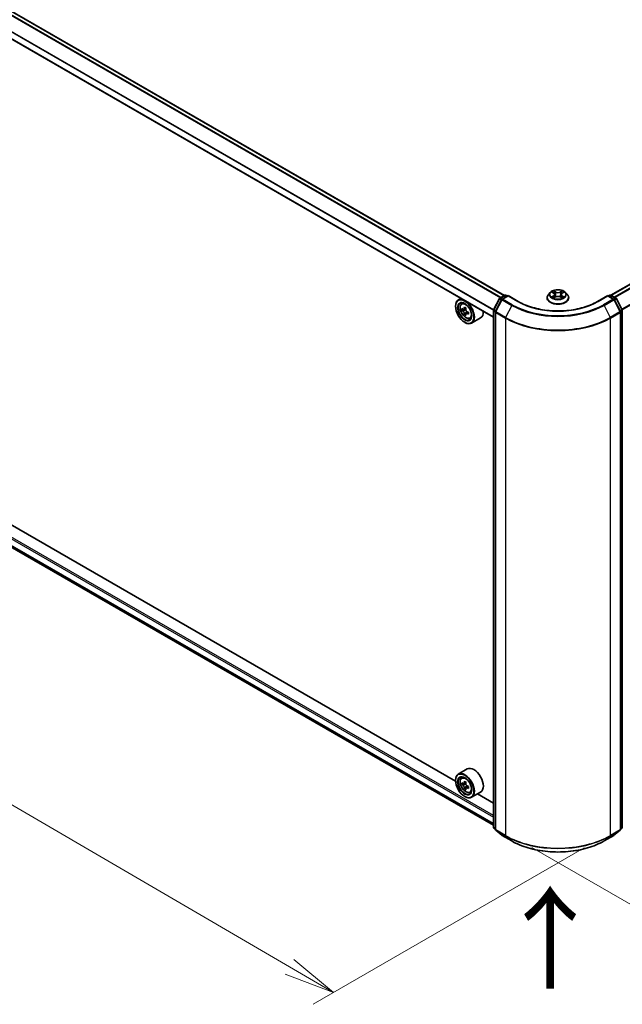
# Model space of a CAD drawing. Units: millimetres. Extents: x 36 to 9480, y 20 to 1425.
# Drawn here: x 168 to 241, y 501 to 622 of the extents above; entities that cross this region are included whole.
import ezdxf

# ---------------------------------------------------------------- set-up
doc = ezdxf.new("R2010")
doc.units = ezdxf.units.MM
doc.header["$LTSCALE"] = 2.5
doc.layers.get('Defpoints').update_dxf_attribs({"lineweight": 25})
for name, color, linetype, lineweight in [('Dimension (ISO)', 7, 'Continuous', 18), ('Symbol (ISO)', 7, 'Continuous', 18), ('Visible (ISO)', 7, 'Continuous', 35), ('Visible Narrow (ISO)', 7, 'Continuous', 25)]:
    doc.layers.add(name, color=color, linetype=linetype, lineweight=lineweight)
doc.styles.add('Note Text (TK)', font='MS PGothic.ttf')
doc.dimstyles.new('Default - Method 1b (TK)', dxfattribs={"dimscale": 2.5, "dimtxt": 2.5, "dimasz": 2.5, "dimexe": 1, "dimexo": 1.5, "dimgap": 1, "dimtad": 1, "dimrnd": 1e-08, "dimdsep": 46, "dimtxsty": 'Note Text (TK)', "dimblk": 'OPEN', "dimcen": 0.09, "dimdle": 5, "dimclrd": 100, "dimclre": 100, "dimclrt": 7, "dimadec": 1, "dimazin": 1, "dimtfac": 1, "dimtmove": 0, "dimatfit": 3, "dimldrblk": 'OPEN', "dimfxl": 1, "dimtolj": 1, "dimlwd": -1, "dimlwe": -1, "dimarcsym": 0})

# ---------------------------------------------------------------- blocks, each defined once
blk = doc.blocks.new('_Open')
at = {"color": 0, "linetype": 'ByBlock', "lineweight": -2}
for p, q in [((-1, 0.167), (0, 0)), ((-1, -0.167), (0, 0)), ((0, 0), (-1, 0))]:
    blk.add_line(p, q, dxfattribs=at)
blk = doc.blocks.new('*D25')
at = {"layer": 'Defpoints', "color": 0}
for p in [(98.96, 598.02), (70.7, 581.7), (240.35, 522.57)]:
    blk.add_point(p, dxfattribs=at)
at = {"layer": 'Dimension (ISO)', "color": 100}
for p, q in [((95.23, 595.86), (68.21, 580.26)), ((200.53, 505.85), (76.1, 578.55)), ((236.61, 520.41), (203.44, 501.26))]:
    blk.add_line(p, q, dxfattribs=at)
at = {"layer": 'Dimension (ISO)', "color": 100, "xscale": 6.25, "yscale": 6.25, "zscale": 6.25}
for p, rotation in [((70.7, 581.7), 149.7059565401148), ((205.93, 502.7), 329.7059565401149)]:
    blk.add_blockref('_Open', p, dxfattribs=dict(at, rotation=rotation))
at = {"layer": 'Dimension (ISO)', "color": 7, "insert": (136.95, 548.84), "char_height": 6.25, "attachment_point": 4, "rotation": 329.706, "style": 'Note Text (TK)'}
blk.add_mtext('\\A1;{\\Q29.706;\\W0.819;\\H0.816x;430}', dxfattribs=at)
blk = doc.blocks.new('*D26')
at = {"layer": 'Defpoints', "color": 0}
for p in [(293.92, 555.34), (316.62, 542.24), (226.48, 522.64)]:
    blk.add_point(p, dxfattribs=at)
at = {"layer": 'Dimension (ISO)', "color": 100}
for p, q in [((297.65, 553.19), (319.1, 540.8)), ((260.7, 509.16), (311.24, 539.06)), ((230.2, 520.48), (257.81, 504.55))]:
    blk.add_line(p, q, dxfattribs=at)
at = {"layer": 'Dimension (ISO)', "color": 100, "xscale": 6.25, "yscale": 6.25, "zscale": 6.25}
for p, rotation in [((316.62, 542.24), 30.60425899344185), ((255.32, 505.98), 210.6042589934419)]:
    blk.add_blockref('_Open', p, dxfattribs=dict(at, rotation=rotation))
at = {"layer": 'Dimension (ISO)', "color": 7, "insert": (279.56, 526.19), "char_height": 6.25, "attachment_point": 4, "rotation": 30.6043, "style": 'Note Text (TK)'}
blk.add_mtext('\\A1;{\\Q-29.396;\\W0.821;\\H0.816x;200}', dxfattribs=at)

msp = doc.modelspace()

# ---------------------------------------------------------------- linework, layer by layer
at = {"layer": 'Visible (ISO)'}
for p, q in [((226.8495, 588.08), (104.8132, 658.5377)), ((225.5239, 585.45), (103.5841, 655.852)), ((288.0746, 615.9314), (239.8988, 588.1171)), ((104.344, 593.1499), (225.5239, 523.1866)), ((221.5573, 587.7401), (221.2102, 587.5397)), ((225.5388, 586.3265), (226.2398, 587.7026)), ((226.516, 587.6023), (225.7638, 586.1256)), ((226.2931, 587.7588), (226.9099, 588.1149)), ((227.2995, 588.08), (226.5694, 587.6585)), ((227.0463, 588.1149), (227.2031, 588.0243)), ((227.2995, 588.0339), (227.2995, 588.08)), ((228.5569, 587.354), (227.2995, 588.08)), ((232.0881, 587.8112), (232.0881, 587.8263)), ((232.4741, 588.4642), (232.2487, 588.2127)), ((232.6955, 588.4916), (232.8885, 588.3761)), ((232.9245, 587.803), (233.1255, 587.9151)), ((233.0077, 588.2172), (233.045, 587.8701)), ((233.6871, 587.9151), (233.8882, 587.803)), ((233.8049, 588.2172), (233.7677, 587.8701)), ((233.9241, 588.3761), (234.1172, 588.4916)), ((234.3385, 588.4642), (234.564, 588.2127)), ((234.7245, 587.8112), (234.7245, 587.8263)), ((239.5132, 588.08), (238.2558, 587.354)), ((239.5132, 588.08), (239.5132, 588.0339)), ((240.2433, 587.6585), (239.5132, 588.08)), ((239.6096, 588.0243), (239.7664, 588.1149)), ((239.9028, 588.1149), (240.5195, 587.7588)), ((241.0489, 586.1256), (240.2966, 587.6023)), ((240.5729, 587.7026), (241.2739, 586.3265)), ((220.8713, 586.7535), (220.8713, 586.7906)), ((221.6132, 587.0572), (221.7647, 587.1904)), ((221.8575, 586.3691), (221.664, 586.2573)), ((222.1616, 586.5347), (221.891, 586.3785)), ((221.941, 586.4074), (222.0811, 586.3273)), ((225.5239, 522.9618), (225.5239, 586.2646)), ((241.2887, 586.2646), (241.2887, 522.9618)), ((222.1544, 585.8446), (221.9668, 585.7363)), ((222.4565, 586.0345), (222.1837, 585.877)), ((222.2345, 586.0633), (222.2351, 585.9067)), ((222.6302, 585.2957), (222.8213, 585.3603)), ((223.9393, 585.3363), (222.8465, 584.7054)), ((225.7489, 586.0637), (225.7489, 522.6802)), ((241.0637, 522.6802), (241.0637, 586.0637)), ((221.9962, 584.805), (222.0283, 584.7865)), ((220.8741, 528.5764), (166.3408, 560.0612)), ((222.303, 530.088), (221.2102, 529.4571)), ((220.8713, 528.6709), (220.8713, 528.708)), ((221.6132, 528.9746), (221.7647, 529.1078)), ((222.1639, 528.4534), (221.8922, 528.2966)), ((221.9429, 528.3259), (222.0806, 528.2464)), ((221.8539, 528.2872), (221.6635, 528.1773)), ((222.1552, 527.7652), (221.9649, 527.6554)), ((222.4542, 527.9506), (222.1825, 527.7937)), ((222.2332, 527.982), (222.2332, 527.823)), ((222.6302, 527.2131), (222.8213, 527.2777)), ((223.9393, 527.2537), (222.8465, 526.6228)), ((221.9962, 526.7224), (222.0283, 526.7039)), ((225.5239, 525.8919), (223.5522, 527.0302)), ((225.7489, 522.7148), (225.5746, 522.8557)), ((225.7996, 522.5742), (226.5518, 521.9661)), ((240.2608, 521.9661), (241.0131, 522.5742)), ((241.2381, 522.8557), (241.0637, 522.7148)), ((226.5694, 521.9541), (227.7586, 521.2675)), ((239.0541, 521.2675), (240.2433, 521.9541))]:
    msp.add_line(p, q, dxfattribs=at)
for centre, start, end in [((226.3613, 587.6407), 120, 153.004492), ((226.6376, 587.5404), 120, 153.004492), ((226.9781, 587.9968), 60, 120), ((239.8346, 587.9968), 60, 120), ((240.1751, 587.5404), 26.995508, 60), ((240.4514, 587.6407), 26.995508, 60), ((225.6603, 586.2646), 153.004492, 180), ((241.1524, 586.2646), 0, 26.995508), ((225.8853, 586.0637), 153.004492, 180), ((240.9274, 586.0637), 0, 26.995508), ((225.6603, 522.9618), 180, 231.051724), ((225.8853, 522.6802), 180, 231.051724), ((240.9274, 522.6802), 308.948276, 0), ((241.1524, 522.9618), 308.948276, 0), ((226.6376, 522.0722), 231.051724, 240), ((240.1751, 522.0722), 300, 308.948276)]:
    msp.add_arc(centre, 0.1364, start, end, dxfattribs=at)
for centre, major_axis in [((221.9962, 586.104), (-0.7955, 1.3778)), ((221.9962, 586.104), (0.6136, -1.0628)), ((221.9962, 528.0214), (-0.7955, 1.3778)), ((221.9962, 528.0214), (0.6136, -1.0628))]:
    msp.add_ellipse(centre, major_axis=major_axis, ratio=0.57735027, dxfattribs=at)
for centre, major_axis, ratio, start_param, end_param in [((222.0283, 586.1225), (0.8182, -1.4171), 0.57735027, 5.49778714, 10.21017612), ((222.0283, 586.1225), (0.5909, -1.0235), 0.57735027, 2.37524496, 7.049533), ((223.964, 587.7018), (-1.6164, -2.827), 0.58013766, 5.45172251, 5.53898868), ((224.3653, 587.5883), (-3.3026, -0.0138), 0.57454936, 0.6100906, 0.67439196), ((224.3663, 587.3558), (3.3026, 0.0138), 0.57454936, 3.75168325, 3.81598461), ((224.2654, 587.5295), (-1.6393, -2.8671), 0.58013766, 5.32245615, 5.38675751), ((224.3639, 587.9371), (-3.2565, -0.0136), 0.57454936, 0.73935695, 0.82662312), ((222.0818, 586.1506), (0.108, -0.187), 0.57735027, 1.80720384, 2.36103412), ((224.4662, 587.4147), (1.6393, 2.8671), 0.58013766, 2.1808635, 2.24516486), ((224.2654, 587.5295), (-1.6393, -2.8671), 0.58013766, 5.60395367, 5.66825503), ((224.3677, 587.007), (3.2565, 0.0136), 0.57454936, 3.8809496, 3.96821577), ((224.4662, 587.4147), (1.6393, 2.8671), 0.58013766, 2.46236101, 2.52666237), ((222.0818, 586.1506), (0.108, -0.187), 0.57735027, 0.79023779, 1.35899882), ((224.3653, 587.5883), (-3.3026, -0.0138), 0.57454936, 0.89158811, 0.95588947), ((224.3663, 587.3558), (3.3026, 0.0138), 0.57454936, 4.03318076, 4.09748212), ((224.7676, 587.2424), (1.6164, 2.827), 0.58013766, 2.31012985, 2.39739602), ((223.1211, 586.7535), (0.8182, -1.4171), 0.57735027, 0, 0.84814375), ((222.0283, 528.0399), (0.8182, -1.4171), 0.57735027, 5.49778714, 10.21017612), ((223.1211, 528.6709), (0.8182, -1.4171), 0.57735027, 0, 3.14159265), ((222.0283, 528.0399), (0.5909, -1.0235), 0.57735027, 2.37524496, 7.049533), ((223.964, 529.6214), (-1.6282, -2.8202), 0.57735027, 5.45415406, 5.54142023), ((224.3658, 529.5055), (-3.3026, 0), 0.57735027, 0.61249873, 0.67680009), ((224.2654, 529.4475), (-1.6513, -2.8602), 0.57735027, 5.32488771, 5.38918907), ((224.3658, 529.8534), (-3.2565, 0), 0.57735027, 0.74176508, 0.82903125), ((224.4662, 529.3315), (1.6513, 2.8602), 0.57735027, 2.18329505, 2.24759641), ((224.3658, 529.2735), (3.3026, 0), 0.57735027, 3.75409138, 3.81839274), ((224.2654, 529.4475), (-1.6513, -2.8602), 0.57735027, 5.60638522, 5.67068658), ((224.3658, 528.9256), (3.2565, 0), 0.57735027, 3.88335773, 3.9706239), ((222.0806, 528.0701), (0.108, -0.187), 0.57735027, 1.79506236, 2.35619449), ((224.4662, 529.3315), (1.6513, 2.8602), 0.57735027, 2.46479257, 2.52909393), ((222.0806, 528.0701), (0.108, -0.187), 0.57735027, 0.78539816, 1.3465303), ((224.3658, 529.5055), (-3.3026, 0), 0.57735027, 0.89399624, 0.9582976), ((224.3658, 529.2735), (3.3026, 0), 0.57735027, 4.03558889, 4.09989025), ((224.7676, 529.1575), (1.6282, 2.8202), 0.57735027, 2.3125614, 2.39982758)]:
    msp.add_ellipse(centre, major_axis=major_axis, ratio=ratio, start_param=start_param, end_param=end_param, dxfattribs=at)
for points, knots in [([(234.3385, 588.4642), (234.2827, 588.5264), (234.2119, 588.581), (234.0448, 588.675), (233.9474, 588.7137), (233.7384, 588.7702), (233.6269, 588.788), (233.4008, 588.8017), (233.2863, 588.7977), (233.0648, 588.7682), (232.9578, 588.7427), (232.7611, 588.6718), (232.6716, 588.6263), (232.5499, 588.5391), (232.5091, 588.5032), (232.4741, 588.4642)], [1.26296478, 1.26296478, 1.26296478, 1.26296478, 1.5839777, 1.5839777, 1.9184063, 1.9184063, 2.25148375, 2.25148375, 2.58279719, 2.58279719, 2.9145331, 2.9145331, 3.24851107, 3.24851107, 3.4494242, 3.4494242, 3.4494242, 3.4494242]), ([(232.2487, 588.2127), (232.2284, 588.19), (232.2097, 588.1666), (232.1761, 588.1183), (232.1611, 588.0934), (232.1351, 588.0424), (232.1241, 588.0163), (232.1063, 587.9631), (232.0995, 587.9361), (232.0904, 587.8815), (232.0881, 587.8539), (232.0881, 587.8263)], [3.449424205, 3.449424205, 3.449424205, 3.449424205, 3.544937527, 3.544937527, 3.64045085, 3.64045085, 3.735964172, 3.735964172, 3.831477495, 3.831477495, 3.926990817, 3.926990817, 3.926990817, 3.926990817]), ([(232.0881, 587.8112), (232.0881, 587.7299), (232.1096, 587.6488), (232.1927, 587.4935), (232.2558, 587.4196), (232.4189, 587.2856), (232.5201, 587.226), (232.7492, 587.1287), (232.8771, 587.0911), (233.146, 587.0417), (233.2869, 587.0297), (233.5679, 587.0324), (233.708, 587.0469), (233.9736, 587.1013), (234.0991, 587.1411), (234.3231, 587.2426), (234.4216, 587.3044), (234.5806, 587.4446), (234.6413, 587.5231), (234.709, 587.6727), (234.7245, 587.7419), (234.7245, 587.8112)], [3.92699082, 3.92699082, 3.92699082, 3.92699082, 4.2267014, 4.2267014, 4.53911238, 4.53911238, 4.86360542, 4.86360542, 5.18933336, 5.18933336, 5.51408383, 5.51408383, 5.83843868, 5.83843868, 6.16327278, 6.16327278, 6.48907018, 6.48907018, 6.81298523, 6.81298523, 7.06858347, 7.06858347, 7.06858347, 7.06858347]), ([(232.7828, 587.9), (232.791, 587.8932), (232.7999, 587.8863), (232.819, 587.8726), (232.8292, 587.8658), (232.8509, 587.8523), (232.8624, 587.8457), (232.8865, 587.8326), (232.8992, 587.8262), (232.9201, 587.8164), (232.928, 587.8129), (232.936, 587.8094)], [4.534901476, 4.534901476, 4.534901476, 4.534901476, 4.605051412, 4.605051412, 4.675201349, 4.675201349, 4.745351285, 4.745351285, 4.815501221, 4.815501221, 4.856375894, 4.856375894, 4.856375894, 4.856375894]), ([(233.0077, 588.2172), (233.0064, 588.2295), (233.0035, 588.2418), (232.995, 588.2657), (232.9893, 588.2773), (232.9754, 588.2998), (232.9672, 588.3106), (232.9484, 588.3311), (232.9378, 588.3409), (232.9147, 588.3594), (232.902, 588.368), (232.8885, 588.3761)], [0.847301519, 0.847301519, 0.847301519, 0.847301519, 0.988509822, 0.988509822, 1.129718125, 1.129718125, 1.270926428, 1.270926428, 1.412134731, 1.412134731, 1.553343034, 1.553343034, 1.553343034, 1.553343034]), ([(233.6871, 587.9151), (233.6568, 587.932), (233.6223, 587.946), (233.5481, 587.9672), (233.5084, 587.9745), (233.4271, 587.9818), (233.3856, 587.9818), (233.3043, 587.9745), (233.2645, 587.9672), (233.1903, 587.946), (233.1559, 587.932), (233.1255, 587.9151)], [1.58824962, 1.58824962, 1.58824962, 1.58824962, 1.89542757, 1.89542757, 2.20260552, 2.20260552, 2.50978346, 2.50978346, 2.81696141, 2.81696141, 3.12413936, 3.12413936, 3.12413936, 3.12413936]), ([(233.9241, 588.3761), (233.9106, 588.368), (233.898, 588.3594), (233.8748, 588.3409), (233.8643, 588.3311), (233.8455, 588.3106), (233.8373, 588.2998), (233.8233, 588.2773), (233.8176, 588.2657), (233.8091, 588.2418), (233.8063, 588.2295), (233.8049, 588.2172)], [3.159045946, 3.159045946, 3.159045946, 3.159045946, 3.300254249, 3.300254249, 3.441462552, 3.441462552, 3.582670855, 3.582670855, 3.723879158, 3.723879158, 3.865087461, 3.865087461, 3.865087461, 3.865087461]), ([(233.8766, 587.8094), (233.8847, 587.8129), (233.8926, 587.8164), (233.9135, 587.8262), (233.9261, 587.8326), (233.9503, 587.8457), (233.9617, 587.8523), (233.9834, 587.8658), (233.9936, 587.8726), (234.0127, 587.8863), (234.0216, 587.8932), (234.0298, 587.9)], [6.139198394, 6.139198394, 6.139198394, 6.139198394, 6.180073066, 6.180073066, 6.250223003, 6.250223003, 6.320372939, 6.320372939, 6.390522875, 6.390522875, 6.460672811, 6.460672811, 6.460672811, 6.460672811]), ([(234.7245, 587.8263), (234.7245, 587.8539), (234.7222, 587.8815), (234.7132, 587.9361), (234.7064, 587.9631), (234.6886, 588.0163), (234.6775, 588.0424), (234.6515, 588.0934), (234.6365, 588.1183), (234.6029, 588.1666), (234.5843, 588.19), (234.564, 588.2127)], [0.785398163, 0.785398163, 0.785398163, 0.785398163, 0.880911486, 0.880911486, 0.976424808, 0.976424808, 1.071938131, 1.071938131, 1.167451453, 1.167451453, 1.262964775, 1.262964775, 1.262964775, 1.262964775]), ([(221.6132, 587.0572), (221.5644, 587.0143), (221.5255, 586.9596), (221.466, 586.8278), (221.4478, 586.7487), (221.4351, 586.5734), (221.4424, 586.4761), (221.482, 586.2766), (221.5144, 586.1743), (221.6006, 585.9754), (221.6541, 585.8787), (221.777, 585.6996), (221.8464, 585.6172), (221.9953, 585.4745), (222.0748, 585.4143), (222.2375, 585.3231), (222.3208, 585.2922), (222.4804, 585.2672), (222.5572, 585.2715), (222.6283, 585.295), (222.6293, 585.2953), (222.6302, 585.2957)], [2.46629814, 2.46629814, 2.46629814, 2.46629814, 2.74479435, 2.74479435, 3.05661319, 3.05661319, 3.39024812, 3.39024812, 3.72458968, 3.72458968, 4.0566721, 4.0566721, 4.38852667, 4.38852667, 4.72235751, 4.72235751, 5.05708163, 5.05708163, 5.37377846, 5.37377846, 5.37800424, 5.37800424, 5.37800424, 5.37800424]), ([(221.7907, 586.3927), (221.8077, 586.3806), (221.8263, 586.3723), (221.8614, 586.3674), (221.878, 586.3708), (221.905, 586.3867), (221.9173, 586.4003), (221.9351, 586.4363), (221.9406, 586.4588), (221.9426, 586.4821)], [0, 0, 0, 0, 0.0179369429, 0.0179369429, 0.0358738858, 0.0358738858, 0.0538108287, 0.0538108287, 0.0717477716, 0.0717477716, 0.0717477716, 0.0717477716]), ([(222.1435, 586.3673), (222.1415, 586.344), (222.1436, 586.3171), (222.1569, 586.2633), (222.1682, 586.2363), (222.1955, 586.1893), (222.2133, 586.1662), (222.2534, 586.128), (222.2757, 586.113), (222.2969, 586.1033)], [0, 0, 0, 0, 0.0179369429, 0.0179369429, 0.0358738858, 0.0358738858, 0.0538108287, 0.0538108287, 0.0717477716, 0.0717477716, 0.0717477716, 0.0717477716]), ([(238.2558, 587.354), (237.7515, 587.0629), (237.1649, 586.8166), (235.8854, 586.4402), (235.1928, 586.3102), (233.7709, 586.1801), (233.0418, 586.1801), (231.6198, 586.3102), (230.9272, 586.4402), (229.6478, 586.8166), (229.0612, 587.0629), (228.5569, 587.354)], [3.14159265, 3.14159265, 3.14159265, 3.14159265, 3.45575192, 3.45575192, 3.76991118, 3.76991118, 4.08407045, 4.08407045, 4.39822972, 4.39822972, 4.71238898, 4.71238898, 4.71238898, 4.71238898]), ([(221.945, 585.8962), (221.9429, 585.9171), (221.9371, 585.9419), (221.919, 585.9929), (221.9066, 586.0192), (221.8793, 586.0662), (221.8626, 586.09), (221.8273, 586.1309), (221.8086, 586.1481), (221.7916, 586.1602)], [0, 0, 0, 0, 0.0179369429, 0.0179369429, 0.0358738858, 0.0358738858, 0.0538108287, 0.0538108287, 0.0717477716, 0.0717477716, 0.0717477716, 0.0717477716]), ([(222.2978, 585.8708), (222.2767, 585.8805), (222.2544, 585.8867), (222.2145, 585.8888), (222.1967, 585.8847), (222.1697, 585.8688), (222.1586, 585.8559), (222.1456, 585.8227), (222.1437, 585.8022), (222.1459, 585.7813)], [0, 0, 0, 0, 0.0179369429, 0.0179369429, 0.0358738858, 0.0358738858, 0.0538108287, 0.0538108287, 0.0717477716, 0.0717477716, 0.0717477716, 0.0717477716]), ([(221.6132, 528.9746), (221.5644, 528.9317), (221.5255, 528.877), (221.466, 528.7452), (221.4478, 528.6661), (221.4351, 528.4908), (221.4424, 528.3935), (221.482, 528.194), (221.5144, 528.0917), (221.6006, 527.8928), (221.6541, 527.7961), (221.777, 527.617), (221.8464, 527.5346), (221.9953, 527.3919), (222.0748, 527.3317), (222.2375, 527.2405), (222.3208, 527.2096), (222.4804, 527.1846), (222.5572, 527.1889), (222.6283, 527.2124), (222.6293, 527.2127), (222.6302, 527.2131)], [2.47113777, 2.47113777, 2.47113777, 2.47113777, 2.74963398, 2.74963398, 3.06145281, 3.06145281, 3.39508775, 3.39508775, 3.7294293, 3.7294293, 4.06151173, 4.06151173, 4.39336629, 4.39336629, 4.72719714, 4.72719714, 5.06192126, 5.06192126, 5.37861809, 5.37861809, 5.38284387, 5.38284387, 5.38284387, 5.38284387]), ([(221.7911, 528.3112), (221.8082, 528.299), (221.8268, 528.2906), (221.862, 528.2854), (221.8786, 528.2887), (221.9058, 528.3044), (221.9181, 528.3178), (221.9361, 528.3537), (221.9417, 528.3761), (221.9438, 528.3994)], [0, 0, 0, 0, 0.0179369429, 0.0179369429, 0.0358738858, 0.0358738858, 0.0538108287, 0.0538108287, 0.0717477716, 0.0717477716, 0.0717477716, 0.0717477716]), ([(221.9438, 527.8149), (221.9417, 527.8357), (221.9361, 527.8605), (221.9181, 527.9115), (221.9058, 527.9378), (221.8786, 527.9849), (221.862, 528.0087), (221.8268, 528.0498), (221.8082, 528.0671), (221.7911, 528.0793)], [0, 0, 0, 0, 0.0179369429, 0.0179369429, 0.0358738858, 0.0358738858, 0.0538108287, 0.0538108287, 0.0717477716, 0.0717477716, 0.0717477716, 0.0717477716]), ([(222.1447, 528.2834), (222.1426, 528.2601), (222.1446, 528.2333), (222.1578, 528.1795), (222.1689, 528.1525), (222.1961, 528.1054), (222.2139, 528.0823), (222.2539, 528.044), (222.2762, 528.0288), (222.2974, 528.019)], [0, 0, 0, 0, 0.0179369429, 0.0179369429, 0.0358738858, 0.0358738858, 0.0538108287, 0.0538108287, 0.0717477716, 0.0717477716, 0.0717477716, 0.0717477716]), ([(222.2974, 527.787), (222.2762, 527.7968), (222.2539, 527.8032), (222.2139, 527.8056), (222.1961, 527.8016), (222.1689, 527.7859), (222.1578, 527.7732), (222.1446, 527.7401), (222.1426, 527.7197), (222.1447, 527.6989)], [0, 0, 0, 0, 0.0179369429, 0.0179369429, 0.0358738858, 0.0358738858, 0.0538108287, 0.0538108287, 0.0717477716, 0.0717477716, 0.0717477716, 0.0717477716]), ([(227.7586, 521.2675), (228.3536, 520.924), (229.0401, 520.6363), (230.531, 520.1977), (231.3351, 520.0469), (232.984, 519.8962), (233.8286, 519.8962), (235.4776, 520.0469), (236.2817, 520.1977), (237.7725, 520.6363), (238.4591, 520.924), (239.0541, 521.2675)], [1.57079633, 1.57079633, 1.57079633, 1.57079633, 1.88495559, 1.88495559, 2.19911486, 2.19911486, 2.51327412, 2.51327412, 2.82743339, 2.82743339, 3.14159265, 3.14159265, 3.14159265, 3.14159265])]:
    msp.add_open_spline(points, degree=3, knots=knots, dxfattribs=at)
at = {"layer": 'Visible Narrow (ISO)'}
for p, q in [((104.3401, 658.2704), (226.3815, 587.8098)), ((226.454, 587.8516), (104.3894, 658.3256)), ((104.745, 658.5309), (226.8096, 588.0569)), ((103.5558, 656.7041), (225.5254, 586.2849)), ((225.5448, 586.3384), (103.5707, 656.7602)), ((225.5239, 585.4961), (103.5558, 655.9144)), ((239.9388, 588.0941), (288.1428, 615.9247)), ((288.4834, 615.7281), (240.2793, 587.8975)), ((240.3881, 587.8347), (288.5574, 615.6452)), ((289.3097, 614.1685), (241.2311, 586.4104)), ((241.2694, 586.3353), (289.332, 614.0844)), ((225.5239, 524.4073), (103.6522, 594.77)), ((103.5558, 594.603), (225.5239, 524.1846)), ((225.5239, 523.395), (103.5558, 593.8133)), ((103.5707, 593.7744), (225.5239, 523.3647)), ((225.5239, 523.187), (104.3401, 593.1526)), ((233.1366, 588.5251), (232.8817, 588.6673)), ((233.931, 588.6673), (233.676, 588.5251)), ((225.5862, 586.2931), (226.2872, 587.6692)), ((225.8112, 586.0922), (226.5635, 587.5689)), ((226.2872, 587.6692), (226.4904, 587.5519)), ((226.3613, 587.752), (226.9781, 588.1081)), ((226.5487, 587.6438), (226.3613, 587.752)), ((226.5635, 587.5689), (227.7527, 586.8823)), ((226.6376, 587.6517), (227.2995, 588.0339)), ((227.8268, 586.9651), (226.6376, 587.6517)), ((226.9781, 588.1081), (227.1631, 588.0013)), ((227.2995, 588.0339), (228.4887, 587.3473)), ((232.6307, 588.5224), (232.8769, 588.3752)), ((232.8769, 588.0637), (232.6307, 587.9166)), ((232.7384, 587.9452), (232.8932, 588.0377)), ((232.8817, 587.7716), (233.1366, 587.9138)), ((232.8932, 588.0377), (232.9091, 587.8216)), ((232.9606, 588.5881), (233.1209, 588.4988)), ((233.1209, 588.4988), (233.0979, 588.1769)), ((233.676, 587.9138), (233.931, 587.7716)), ((233.6918, 588.4988), (233.852, 588.5881)), ((233.6918, 588.4988), (233.7147, 588.1769)), ((233.9195, 588.0377), (233.9035, 587.8216)), ((233.9195, 588.0377), (234.0742, 587.9452)), ((233.9358, 588.3752), (234.1819, 588.5224)), ((234.1819, 587.9166), (233.9358, 588.0637)), ((238.3239, 587.3473), (239.5132, 588.0339)), ((240.1751, 587.6517), (238.9859, 586.9651)), ((239.06, 586.8823), (240.2492, 587.5689)), ((239.5132, 588.0339), (240.1751, 587.6517)), ((239.6495, 588.0013), (239.8346, 588.1081)), ((239.8346, 588.1081), (240.4514, 587.752)), ((240.2492, 587.5689), (241.0014, 586.0922)), ((240.4514, 587.752), (240.264, 587.6438)), ((240.3223, 587.5519), (240.5254, 587.6692)), ((240.5254, 587.6692), (241.2264, 586.2931)), ((221.7916, 586.1602), (222.0811, 586.3273)), ((221.9426, 586.4821), (222.1114, 586.5796)), ((225.5639, 522.9061), (225.5639, 586.2089)), ((225.5639, 586.2089), (225.7537, 586.0993)), ((225.7894, 586.1758), (225.5862, 586.2931)), ((227.7527, 586.8823), (227.0004, 585.4056)), ((239.06, 586.8823), (239.8122, 585.4056)), ((241.2264, 586.2931), (241.0233, 586.1758)), ((241.059, 586.0993), (241.2488, 586.2089)), ((241.2488, 586.2089), (241.2488, 522.9061)), ((222.2345, 586.0633), (221.945, 585.8962)), ((222.4651, 585.9673), (222.2978, 585.8708)), ((225.7889, 586.008), (226.9781, 585.3214)), ((225.7889, 522.6246), (225.7889, 586.008)), ((227.0004, 585.4056), (225.8112, 586.0922)), ((226.9781, 585.3214), (226.9781, 521.938)), ((241.0014, 586.0922), (239.8122, 585.4056)), ((239.8346, 585.3214), (241.0238, 586.008)), ((239.8346, 521.938), (239.8346, 585.3214)), ((241.0238, 586.008), (241.0238, 522.6246)), ((221.9438, 528.3994), (222.1118, 528.4964)), ((221.7911, 528.0793), (222.0806, 528.2464)), ((222.2332, 527.982), (221.9438, 527.8149)), ((222.4654, 527.884), (222.2974, 527.787)), ((225.7489, 522.7993), (225.5639, 522.9061)), ((225.7489, 522.7162), (225.5862, 522.8477)), ((225.5862, 522.8477), (225.7489, 522.7538)), ((226.9781, 521.938), (225.7889, 522.6246)), ((225.8112, 522.5662), (227.0004, 521.8796)), ((226.5635, 521.9581), (225.8112, 522.5662)), ((239.8122, 521.8796), (241.0014, 522.5662)), ((241.0238, 522.6246), (239.8346, 521.938)), ((241.0014, 522.5662), (240.2492, 521.9581)), ((241.2488, 522.9061), (241.0637, 522.7993)), ((241.2264, 522.8477), (241.0637, 522.7162)), ((241.0637, 522.7538), (241.2264, 522.8477)), ((227.7527, 521.2715), (226.5635, 521.9581)), ((227.7527, 521.2715), (227.0004, 521.8796)), ((240.2492, 521.9581), (239.06, 521.2715)), ((239.06, 521.2715), (239.8122, 521.8796))]:
    msp.add_line(p, q, dxfattribs=at)
for centre, major_axis in [((233.4063, 588.2195), (0.9734, 0)), ((222.1292, 586.1808), (0.4802, -0.8318)), ((222.1292, 528.0982), (0.4802, -0.8318))]:
    msp.add_ellipse(centre, major_axis=major_axis, ratio=0.57735027, dxfattribs=at)
for centre, major_axis, ratio, start_param, end_param in [((233.4063, 588.2195), (-0.9364, 0), 0.57735027, 5.30710262, 5.68847167), ((233.4063, 588.2195), (-0.9364, 0), 0.57735027, 3.7363063, 4.11767534), ((226.3613, 587.6407), (-0.1215, 0.0619), 0.07392213, 0, 0.95337534), ((226.3613, 587.6407), (0.0682, 0.1181), 0.57735027, 0.78539816, 1.66145621), ((226.3613, 587.6407), (-0.0682, 0.1181), 0.57735027, 5.49778714, 6.28318531), ((226.6376, 587.5404), (-0.1215, 0.0619), 0.07392213, 0, 0.95337534), ((226.6376, 587.5404), (0.0682, 0.1181), 0.57735027, 0.78539816, 1.66145621), ((226.6376, 587.5404), (-0.0682, 0.1181), 0.57735027, 5.49778714, 6.28318531), ((226.9781, 587.9968), (-0.0682, 0.1181), 0.57735027, 5.49778714, 6.28318531), ((226.9781, 587.9968), (0.0682, 0.1181), 0.57735027, 0, 0.78539816), ((233.4063, 587.8668), (-1.3035, 0), 0.57735027, 5.8056187, 9.90234457), ((233.4063, 587.8263), (-1.3182, 0), 0.57735027, 0, 3.14159265), ((233.4063, 587.8112), (1.3182, 0), 0.57735027, 3.14159265, 6.28318531), ((233.4063, 588.1857), (-1.0496, 0), 0.57735027, 5.8056187, 9.90234457), ((233.4063, 588.2195), (0.9364, 0), 0.57735027, 3.7363063, 4.11767534), ((232.7547, 587.9377), (-0.0044, -0.0223), 0.77975364, 4.52690487, 5.92208704), ((232.8205, 587.8905), (-0.0193, -0.012), 0.72973605, 5.16344533, 5.77548257), ((233.4063, 588.1164), (0.7328, 0), 0.57735027, 2.17629431, 2.42062218), ((232.8769, 588.3566), (0.0117, 0.0195), 0.58733849, 0, 0.79427846), ((232.5976, 588.2195), (0.3883, 0), 0.57735027, 5.51524044, 7.05113018), ((232.8769, 588.0452), (0.0117, -0.0195), 0.58733849, 0.86378433, 2.3473142), ((232.5976, 588.2025), (0.4109, 0), 0.57735027, 5.51524044, 6.34508866), ((232.9449, 588.5804), (-0.0186, -0.0131), 0.18497367, 1.04331702, 2.43849919), ((233.0008, 588.4628), (-0.0219, -0.0061), 0.22291783, 3.85158054, 5.20700366), ((233.0822, 588.1691), (-0.0219, -0.0061), 0.22288452, 3.85157383, 5.20261978), ((233.1366, 588.5066), (-0.0111, -0.0199), 0.56718618, 3.91841516, 5.40194502), ((233.4063, 588.6694), (0.4109, 0), 0.57735027, 3.94444411, 5.48033385), ((233.1366, 587.8952), (-0.0111, 0.0199), 0.56718618, 5.5063628, 6.28318531), ((233.4063, 588.6864), (-0.3883, 0), 0.57735027, 0.80285146, 2.3387412), ((233.4063, 587.7525), (0.3883, 0), 0.57735027, 0.80285146, 2.3387412), ((233.676, 588.5066), (0.0111, -0.0199), 0.56718618, 0.88124028, 2.36477015), ((233.676, 587.8952), (0.0111, 0.0199), 0.56718618, 0, 0.7768225), ((233.7304, 588.1691), (-0.0219, 0.0061), 0.22288452, 4.22215818, 5.57320413), ((234.2151, 588.2195), (-0.3883, 0), 0.57735027, 5.51524044, 7.05113018), ((233.8118, 588.4628), (-0.0219, 0.0061), 0.22291783, 4.2177743, 5.57319742), ((234.2151, 588.2025), (-0.4109, 0), 0.57735027, 6.22128195, 7.05113018), ((233.4063, 588.1164), (0.7328, 0), 0.57735027, 0.72097047, 0.96529834), ((233.8678, 588.5804), (-0.0186, 0.0131), 0.18497367, 0.70309346, 2.09827563), ((233.9358, 588.0452), (-0.0117, -0.0195), 0.58733849, 3.93587111, 5.41940097), ((233.9358, 588.3566), (-0.0117, 0.0195), 0.58733849, 5.48890685, 6.28318531), ((233.4063, 588.2195), (0.9364, 0), 0.57735027, 5.30710262, 5.68847167), ((233.9921, 587.8905), (-0.0193, 0.012), 0.72973605, 3.64929539, 4.26133263), ((234.058, 587.9377), (0.0044, -0.0223), 0.77975364, 0.36109827, 1.75628044), ((239.8346, 587.9968), (-0.0682, 0.1181), 0.57735027, 5.49778714, 6.28318531), ((239.8346, 587.9968), (0.0682, 0.1181), 0.57735027, 0, 0.78539816), ((240.1751, 587.5404), (0.0682, 0.1181), 0.57735027, 0, 0.78539816), ((240.1751, 587.5404), (0.0682, -0.1181), 0.57735027, 1.48013644, 2.35619449), ((240.1751, 587.5404), (0.1215, 0.0619), 0.07392213, 5.32980996, 6.28318531), ((240.4514, 587.6407), (0.0682, 0.1181), 0.57735027, 0, 0.78539816), ((240.4514, 587.6407), (0.0682, -0.1181), 0.57735027, 1.48013644, 2.35619449), ((240.4514, 587.6407), (0.1215, 0.0619), 0.07392213, 5.32980996, 6.28318531), ((222.1804, 586.2103), (-0.5119, 0.8866), 0.57735027, 5.85940152, 6.39812858), ((225.6603, 586.2646), (-0.1364, 0), 0.57735027, 0, 0.78539816), ((225.6603, 586.2646), (-0.1215, 0.0619), 0.07392213, 0, 0.95337534), ((225.6603, 586.2646), (0.0682, 0.1181), 0.57735027, 1.66145621, 2.35619449), ((227.8268, 586.8538), (-0.0682, -0.1181), 0.57735027, 3.92699082, 4.80304887), ((233.4063, 590.1464), (7.9954, 0), 0.57735027, 3.92699082, 5.49778714), ((233.4063, 590.1865), (-7.8907, 0), 0.57735027, 0.78539816, 2.35619449), ((228.4887, 587.2359), (0.0682, 0.1181), 0.57735027, 0, 0.78539816), ((233.4063, 590.1865), (6.9545, 0), 0.57735027, 3.92699082, 5.49778714), ((238.3239, 587.2359), (-0.0682, 0.1181), 0.57735027, 5.49778714, 6.28318531), ((238.9859, 586.8538), (0.0682, -0.1181), 0.57735027, 1.48013644, 2.35619449), ((241.1524, 586.2646), (0.1215, 0.0619), 0.07392213, 5.32980996, 6.28318531), ((241.1524, 586.2646), (0.0682, -0.1181), 0.57735027, 0.78539816, 1.48013644), ((241.1524, 586.2646), (0.1364, 0), 0.57735027, 5.49778714, 6.28318531), ((222.1804, 586.2103), (0.5119, -0.8866), 0.57735027, 6.16824203, 6.70696909), ((225.8853, 586.0637), (-0.1364, 0), 0.57735027, 0, 0.78539816), ((225.8853, 586.0637), (-0.1215, 0.0619), 0.07392213, 0, 0.95337534), ((225.8853, 586.0637), (0.0682, 0.1181), 0.57735027, 1.66145621, 2.35619449), ((227.0745, 585.3771), (0.0682, 0.1181), 0.57735027, 1.66145621, 2.35619449), ((233.4063, 589.0328), (9.0909, 0), 0.57735027, 3.92699082, 5.49778714), ((233.4063, 589.104), (-9.0593, 0), 0.57735027, 0.78539816, 2.35619449), ((239.7381, 585.3771), (-0.0682, 0.1181), 0.57735027, 3.92699082, 4.62172909), ((240.9274, 586.0637), (0.1215, 0.0619), 0.07392213, 5.32980996, 6.28318531), ((240.9274, 586.0637), (0.0682, -0.1181), 0.57735027, 0.78539816, 1.48013644), ((240.9274, 586.0637), (0.1364, 0), 0.57735027, 5.49778714, 6.28318531), ((222.1804, 528.1277), (-0.5119, 0.8866), 0.57735027, 5.85940152, 6.39812858), ((222.1804, 528.1277), (0.5119, -0.8866), 0.57735027, 6.16824203, 6.70696909), ((225.6603, 522.9618), (-0.1364, 0), 0.57735027, 0, 0.78539816), ((225.6603, 522.9618), (-0.0682, -0.1181), 0.57735027, 5.49778714, 6.19252542), ((225.6603, 522.9618), (-0.0857, -0.1061), 0.8131434, 0, 0.12734403), ((225.8853, 522.6802), (-0.1364, 0), 0.57735027, 0, 0.78539816), ((225.8853, 522.6802), (-0.0682, -0.1181), 0.57735027, 5.49778714, 6.19252542), ((225.8853, 522.6802), (-0.0857, -0.1061), 0.8131434, 0, 0.12734403), ((240.9274, 522.6802), (0.0682, -0.1181), 0.57735027, 0.09065989, 0.78539816), ((240.9274, 522.6802), (0.0857, -0.1061), 0.8131434, 6.15584128, 6.28318531), ((240.9274, 522.6802), (0.1364, 0), 0.57735027, 5.49778714, 6.28318531), ((241.1524, 522.9618), (0.0682, -0.1181), 0.57735027, 0.09065989, 0.78539816), ((241.1524, 522.9618), (0.0857, -0.1061), 0.8131434, 6.15584128, 6.28318531), ((241.1524, 522.9618), (0.1364, 0), 0.57735027, 5.49778714, 6.28318531), ((226.6376, 522.0722), (-0.0857, -0.1061), 0.8131434, 0, 0.12734403), ((226.6376, 522.0722), (-0.0682, -0.1181), 0.57735027, 6.19252542, 6.28318531), ((227.0745, 521.9936), (-0.0682, -0.1181), 0.57735027, 5.49778714, 6.19252542), ((233.4063, 525.6493), (-9.0909, 0), 0.57735027, 0.78539816, 2.35619449), ((233.4063, 525.578), (9.0593, 0), 0.57735027, 3.92699082, 5.49778714), ((227.8268, 521.3856), (-0.0682, -0.1181), 0.57735027, 6.19252542, 6.28318531), ((233.4063, 524.5357), (-7.9954, 0), 0.57735027, 0.78539816, 2.35619449), ((238.9859, 521.3856), (0.0682, -0.1181), 0.57735027, 0, 0.09065989), ((239.7381, 521.9936), (0.0682, -0.1181), 0.57735027, 0.09065989, 0.78539816), ((240.1751, 522.0722), (0.0682, -0.1181), 0.57735027, 0, 0.09065989), ((240.1751, 522.0722), (0.0857, -0.1061), 0.8131434, 6.15584128, 6.28318531)]:
    msp.add_ellipse(centre, major_axis=major_axis, ratio=ratio, start_param=start_param, end_param=end_param, dxfattribs=at)
for points, knots in [([(232.9606, 588.5881), (232.9532, 588.5954), (232.946, 588.6028), (232.9277, 588.6219), (232.917, 588.6332), (232.8981, 588.6522), (232.8898, 588.6601), (232.8817, 588.6673)], [-0.0320559737, -0.0320559737, -0.0320559737, -0.0320559737, -0.0236501899, -0.0236501899, -0.0102009359, -0.0102009359, 0.0003383294, 0.0003383294, 0.0003383294, 0.0003383294]), ([(232.8817, 588.6673), (232.8867, 588.6594), (232.8918, 588.6503), (232.904, 588.6276), (232.9112, 588.6136), (232.9251, 588.5896), (232.931, 588.58), (232.9377, 588.5708)], [-0.0003383294, -0.0003383294, -0.0003383294, -0.0003383294, 0.0102009359, 0.0102009359, 0.0236501899, 0.0236501899, 0.0320559737, 0.0320559737, 0.0320559737, 0.0320559737]), ([(233.931, 588.6673), (233.9243, 588.6613), (233.9175, 588.655), (233.9042, 588.6418), (233.8976, 588.6351), (233.8833, 588.6202), (233.8755, 588.612), (233.8624, 588.5985), (233.8573, 588.5933), (233.852, 588.5881)], [-0.0323943032, -0.0323943032, -0.0323943032, -0.0323943032, -0.0237449879, -0.0237449879, -0.0154285, -0.0154285, -0.0059340385, -0.0059340385, 0, 0, 0, 0]), ([(233.875, 588.5708), (233.8797, 588.5773), (233.884, 588.584), (233.8944, 588.6012), (233.9001, 588.6115), (233.9099, 588.6298), (233.9142, 588.638), (233.9227, 588.6535), (233.9268, 588.6608), (233.931, 588.6673)], [0, 0, 0, 0, 0.0059340385, 0.0059340385, 0.0154285, 0.0154285, 0.0237449879, 0.0237449879, 0.0323943032, 0.0323943032, 0.0323943032, 0.0323943032]), ([(232.7395, 588.4652), (232.7358, 588.4694), (232.7319, 588.4733), (232.7179, 588.4855), (232.7071, 588.4928), (232.6856, 588.5045), (232.6751, 588.509), (232.6533, 588.5168), (232.6419, 588.52), (232.6307, 588.5224)], [0.0019082576, 0.0019082576, 0.0019082576, 0.0019082576, 0.0059340385, 0.0059340385, 0.0154285, 0.0154285, 0.0237449879, 0.0237449879, 0.0323943032, 0.0323943032, 0.0323943032, 0.0323943032]), ([(232.6307, 588.5224), (232.6409, 588.5185), (232.6513, 588.5142), (232.6713, 588.5049), (232.681, 588.4999), (232.6921, 588.4936), (232.6938, 588.4926), (232.6955, 588.4916)], [-0.0323943032, -0.0323943032, -0.0323943032, -0.0323943032, -0.0237449879, -0.0237449879, -0.0154285, -0.0154285, -0.013913302, -0.013913302, -0.013913302, -0.013913302]), ([(232.7384, 587.9452), (232.7308, 587.9437), (232.7223, 587.9422), (232.6992, 587.9373), (232.6839, 587.9336), (232.6558, 587.9254), (232.6432, 587.9213), (232.6307, 587.9166)], [-0.0320559737, -0.0320559737, -0.0320559737, -0.0320559737, -0.0236501899, -0.0236501899, -0.0102009359, -0.0102009359, 0.0003383294, 0.0003383294, 0.0003383294, 0.0003383294]), ([(232.6307, 587.9166), (232.6444, 587.9195), (232.6582, 587.9213), (232.6888, 587.9234), (232.7052, 587.923), (232.729, 587.9207), (232.7374, 587.9194), (232.7445, 587.9181)], [-0.0003383294, -0.0003383294, -0.0003383294, -0.0003383294, 0.0102009359, 0.0102009359, 0.0236501899, 0.0236501899, 0.0320559737, 0.0320559737, 0.0320559737, 0.0320559737]), ([(232.8043, 587.898), (232.7963, 587.9108), (232.7865, 587.9214), (232.7643, 587.9372), (232.7518, 587.9426), (232.7384, 587.9452)], [0, 0, 0, 0, 0.0145850634, 0.0145850634, 0.0289828459, 0.0289828459, 0.0289828459, 0.0289828459]), ([(232.7445, 587.9181), (232.7565, 587.9158), (232.7677, 587.9111), (232.7794, 587.9027), (232.7811, 587.9014), (232.7828, 587.9)], [-0.0289828459, -0.0289828459, -0.0289828459, -0.0289828459, -0.0145850634, -0.0145850634, -0.0120420166, -0.0120420166, -0.0120420166, -0.0120420166]), ([(232.932, 587.8072), (232.9294, 587.8073), (232.927, 587.8073), (232.9182, 587.8063), (232.9126, 587.8041), (232.9028, 587.7976), (232.8985, 587.7937), (232.89, 587.7839), (232.8858, 587.7781), (232.8817, 587.7716)], [0.0024401637, 0.0024401637, 0.0024401637, 0.0024401637, 0.0059340385, 0.0059340385, 0.0154285, 0.0154285, 0.0237449879, 0.0237449879, 0.0323943032, 0.0323943032, 0.0323943032, 0.0323943032]), ([(232.8817, 587.7716), (232.8884, 587.7776), (232.8951, 587.7831), (232.9085, 587.7931), (232.9151, 587.7975), (232.9227, 587.8019), (232.9236, 587.8025), (232.9245, 587.803)], [-0.0323943032, -0.0323943032, -0.0323943032, -0.0323943032, -0.0237449879, -0.0237449879, -0.0154285, -0.0154285, -0.0142996638, -0.0142996638, -0.0142996638, -0.0142996638]), ([(232.9377, 588.5708), (232.9491, 588.555), (232.9594, 588.5378), (232.9768, 588.5019), (232.984, 588.4831), (232.9892, 588.4642)], [-0.0289828459, -0.0289828459, -0.0289828459, -0.0289828459, -0.0145850634, -0.0145850634, 0, 0, 0, 0]), ([(233.0165, 588.4706), (233.0108, 588.4914), (233.003, 588.5121), (232.9841, 588.5517), (232.973, 588.5706), (232.9606, 588.5881)], [0, 0, 0, 0, 0.0145850634, 0.0145850634, 0.0289828459, 0.0289828459, 0.0289828459, 0.0289828459]), ([(232.9892, 588.4642), (233.0028, 588.4153), (233.0164, 588.3664), (233.0435, 588.2685), (233.0571, 588.2195), (233.0707, 588.1706)], [-0.0687798542, -0.0687798542, -0.0687798542, -0.0687798542, -0.0343899271, -0.0343899271, 0, 0, 0, 0]), ([(233.0979, 588.1769), (233.0844, 588.2259), (233.0708, 588.2748), (233.0437, 588.3727), (233.0301, 588.4217), (233.0165, 588.4706)], [0, 0, 0, 0, 0.0343899271, 0.0343899271, 0.0687798542, 0.0687798542, 0.0687798542, 0.0687798542]), ([(233.0707, 588.1706), (233.0901, 588.1007), (233.1124, 588.032), (233.1427, 587.9528), (233.1474, 587.9408), (233.1523, 587.9288)], [-0.0982412545, -0.0982412545, -0.0982412545, -0.0982412545, -0.0491206273, -0.0491206273, -0.0402334775, -0.0402334775, -0.0402334775, -0.0402334775]), ([(233.1739, 587.9382), (233.1696, 587.9497), (233.1653, 587.9612), (233.1371, 588.0395), (233.1162, 588.1076), (233.0979, 588.1769)], [0.0405862574, 0.0405862574, 0.0405862574, 0.0405862574, 0.0491206273, 0.0491206273, 0.0982412545, 0.0982412545, 0.0982412545, 0.0982412545]), ([(233.7147, 588.1769), (233.6965, 588.1076), (233.6755, 588.0395), (233.6474, 587.9612), (233.6431, 587.9497), (233.6387, 587.9382)], [0, 0, 0, 0, 0.0491206273, 0.0491206273, 0.0576549971, 0.0576549971, 0.0576549971, 0.0576549971]), ([(233.6603, 587.9288), (233.6652, 587.9408), (233.67, 587.9528), (233.7003, 588.032), (233.7225, 588.1007), (233.7419, 588.1706)], [-0.058007777, -0.058007777, -0.058007777, -0.058007777, -0.0491206273, -0.0491206273, 0, 0, 0, 0]), ([(233.7961, 588.4706), (233.7825, 588.4217), (233.769, 588.3727), (233.7418, 588.2748), (233.7283, 588.2259), (233.7147, 588.1769)], [0, 0, 0, 0, 0.0343899271, 0.0343899271, 0.0687798542, 0.0687798542, 0.0687798542, 0.0687798542]), ([(233.7419, 588.1706), (233.7555, 588.2195), (233.7691, 588.2685), (233.7963, 588.3664), (233.8098, 588.4153), (233.8234, 588.4642)], [-0.0687798542, -0.0687798542, -0.0687798542, -0.0687798542, -0.0343899271, -0.0343899271, 0, 0, 0, 0]), ([(233.852, 588.5881), (233.8396, 588.5705), (233.8284, 588.5515), (233.8095, 588.5118), (233.8018, 588.4912), (233.7961, 588.4706)], [0, 0, 0, 0, 0.014491423, 0.014491423, 0.0289828459, 0.0289828459, 0.0289828459, 0.0289828459]), ([(233.8234, 588.4642), (233.8286, 588.483), (233.8357, 588.5017), (233.8532, 588.5376), (233.8635, 588.5548), (233.875, 588.5708)], [-0.0289828459, -0.0289828459, -0.0289828459, -0.0289828459, -0.014491423, -0.014491423, 0, 0, 0, 0]), ([(233.931, 587.7716), (233.9259, 587.7796), (233.9208, 587.7865), (233.9086, 587.7991), (233.9014, 587.804), (233.8891, 587.8071), (233.885, 587.8074), (233.8806, 587.8072)], [-0.0003383294, -0.0003383294, -0.0003383294, -0.0003383294, 0.0102009359, 0.0102009359, 0.0236501899, 0.0236501899, 0.02961581, 0.02961581, 0.02961581, 0.02961581]), ([(233.8882, 587.803), (233.8943, 587.7996), (233.9003, 587.7957), (233.9146, 587.7855), (233.9228, 587.7789), (233.931, 587.7716)], [-0.0177563099, -0.0177563099, -0.0177563099, -0.0177563099, -0.0102009359, -0.0102009359, 0.0003383294, 0.0003383294, 0.0003383294, 0.0003383294]), ([(234.0742, 587.9452), (234.0608, 587.9425), (234.0482, 587.9372), (234.026, 587.9213), (234.0163, 587.9107), (234.0084, 587.898)], [0, 0, 0, 0, 0.014491423, 0.014491423, 0.0289828459, 0.0289828459, 0.0289828459, 0.0289828459]), ([(234.0298, 587.9), (234.0315, 587.9014), (234.0331, 587.9026), (234.0448, 587.911), (234.0561, 587.9158), (234.0682, 587.9181)], [-0.0169408293, -0.0169408293, -0.0169408293, -0.0169408293, -0.014491423, -0.014491423, 0, 0, 0, 0]), ([(234.0682, 587.9181), (234.0732, 587.919), (234.0788, 587.9199), (234.0947, 587.9219), (234.1056, 587.9227), (234.127, 587.923), (234.1375, 587.9226), (234.1594, 587.9206), (234.1707, 587.9189), (234.1819, 587.9166)], [0, 0, 0, 0, 0.0059340385, 0.0059340385, 0.0154285, 0.0154285, 0.0237449879, 0.0237449879, 0.0323943032, 0.0323943032, 0.0323943032, 0.0323943032]), ([(234.1819, 588.5224), (234.1683, 588.5194), (234.1544, 588.5154), (234.1238, 588.5034), (234.1074, 588.4947), (234.0857, 588.4779), (234.0791, 588.4719), (234.0732, 588.4652)], [-0.0003383294, -0.0003383294, -0.0003383294, -0.0003383294, 0.0102009359, 0.0102009359, 0.0236501899, 0.0236501899, 0.0301477161, 0.0301477161, 0.0301477161, 0.0301477161]), ([(234.1819, 587.9166), (234.1717, 587.9204), (234.1614, 587.9239), (234.1414, 587.93), (234.1317, 587.9327), (234.1116, 587.9377), (234.1012, 587.9399), (234.0854, 587.9431), (234.0796, 587.9442), (234.0742, 587.9452)], [-0.0323943032, -0.0323943032, -0.0323943032, -0.0323943032, -0.0237449879, -0.0237449879, -0.0154285, -0.0154285, -0.0059340385, -0.0059340385, 0, 0, 0, 0]), ([(234.1172, 588.4916), (234.1261, 588.4969), (234.1352, 588.5018), (234.1569, 588.5123), (234.1695, 588.5177), (234.1819, 588.5224)], [-0.0181426717, -0.0181426717, -0.0181426717, -0.0181426717, -0.0102009359, -0.0102009359, 0.0003383294, 0.0003383294, 0.0003383294, 0.0003383294])]:
    msp.add_open_spline(points, degree=3, knots=knots, dxfattribs=at)
for points in [[(232.8205, 587.8718), (232.8151, 587.8805), (232.8097, 587.8892), (232.8043, 587.898)], [(234.0084, 587.898), (234.003, 587.8892), (233.9976, 587.8805), (233.9922, 587.8718)]]:
    msp.add_open_spline(points, degree=3, dxfattribs=at)

# ---------------------------------------------------------------- texts
at = {"layer": 'Symbol (ISO)', "color": 7, "insert": (232.6416, 502.6272), "char_height": 10, "attachment_point": 4, "rotation": 90, "line_spacing_factor": 1.5, "style": 'Note Text (TK)'}
msp.add_mtext('\\fMS PGothic|b0|i0;{\\H10.0000;→}', dxfattribs=at)

# ---------------------------------------------------------------- dimensions: what is measured, and where the dimension line sits
at = {"layer": 'Dimension (ISO)', "color": 100}
for base, p1, p2, angle, text, picture, middle in [((70.7001, 581.7021), (240.3456, 522.5705), (98.9647, 598.0206), 329.705957, '{\\Q29.706;\\W0.819;\\H0.816x;430}', '*D25', (139.4063, 541.563)), ((316.6183, 542.2371), (226.4767, 522.637), (293.9232, 555.3401), 210.604259, '{\\Q-29.396;\\W0.821;\\H0.816x;200}', '*D26', (285.9713, 524.1094))]:
    dim = msp.add_linear_dim(base=base, p1=p1, p2=p2, angle=angle, text=text, dimstyle='Default - Method 1b (TK)', override={"dimgap": 1, "dimdec": 0, "dimlfac": 0.4, "dimtol": 0, "dimlim": 0, "dimtp": 0, "dimtm": 0, "dimtdec": 0, "dimtofl": 0, "dimatfit": 1}, dxfattribs=at)
    dim.commit()
    dim.dimension.update_dxf_attribs({"geometry": picture, "text_midpoint": middle, "dimtype": 160})

doc.saveas('drawing.dxf')
